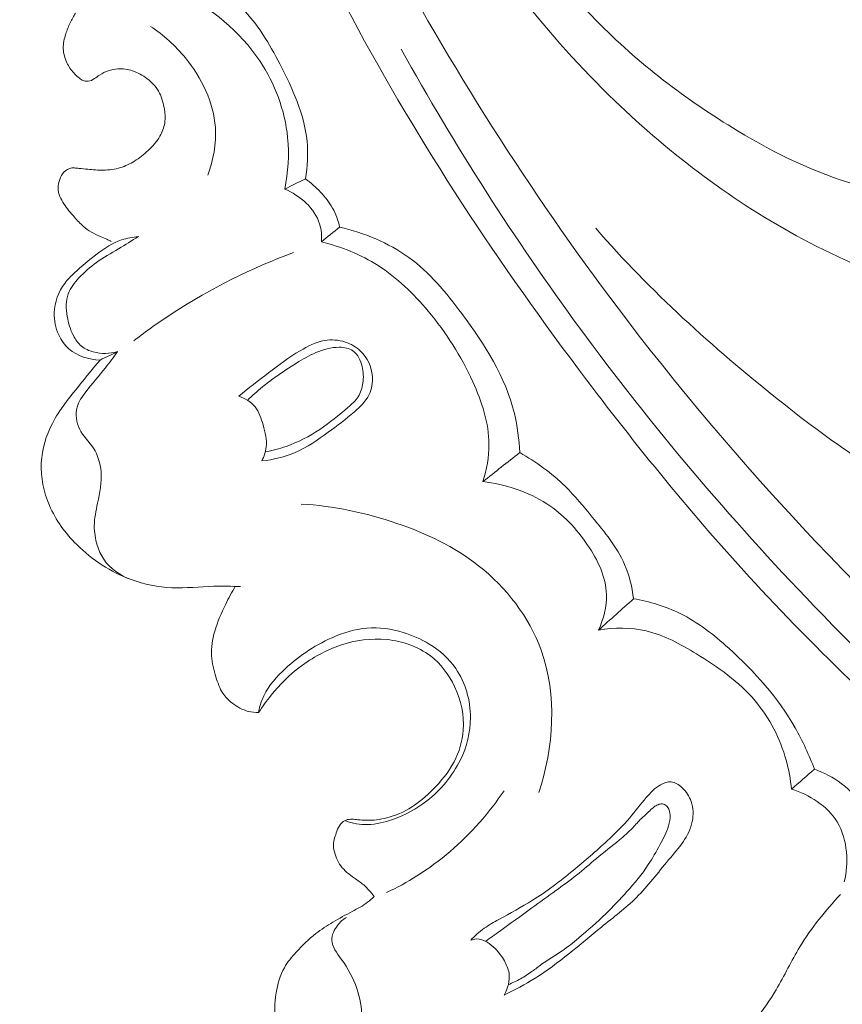
# Model space of a CAD drawing. Units: centimetres. Extents: x 206 to 373, y 673 to 909.
# Drawn here: x 261 to 265, y 756 to 761 of the extents above; entities that cross this region are included whole.
import ezdxf

# ---------------------------------------------------------------- set-up
doc = ezdxf.new("R2010")
doc.units = ezdxf.units.CM
doc.header["$MEASUREMENT"] = 0
doc.layers.add('layer 1', color=7, linetype='Continuous')

msp = doc.modelspace()

# ---------------------------------------------------------------- linework, layer by layer
at = {"layer": 'layer 1', "color": 250, "lineweight": 20}
for points, knots in [([(206.14891, 673.08453), (206.14891, 673.08453), (206.14891, 909.27022), (206.14891, 909.27022), (206.14891, 909.27022), (206.14891, 909.27022), (373.14892, 909.27022), (373.14892, 909.27022), (373.14892, 909.27022), (373.14892, 909.27022), (373.14892, 673.08453), (373.14892, 673.08453), (373.14892, 673.08453), (373.14892, 673.08453), (206.14891, 673.08453), (206.14891, 673.08453)], [0, 0, 0, 0, 0.2, 0.2, 0.2, 0.2, 0.4, 0.4, 0.4, 0.4, 0.6, 0.6, 0.6, 0.6, 1, 1, 1, 1]), ([(262.22833, 764.40541), (262.23498, 764.26415), (262.24609, 764.12302), (262.26178, 763.98232), (262.26178, 763.98232), (262.30161, 763.62523), (262.37062, 763.27093), (262.46743, 762.92444), (262.46743, 762.92444), (262.56458, 762.5767), (262.68975, 762.23687), (262.84001, 761.90827), (262.84001, 761.90827), (262.96889, 761.6263), (263.11629, 761.35249), (263.2901, 761.09522), (263.2901, 761.09522), (263.40699, 760.92206), (263.53591, 760.75633), (263.68176, 760.60711), (263.68176, 760.60711), (263.86896, 760.41553), (264.08411, 760.25124), (264.31527, 760.11241), (264.31527, 760.11241), (264.4837, 760.01119), (264.6607, 759.9234), (264.84879, 759.87081), (264.84879, 759.87081), (264.965, 759.83834), (265.08532, 759.81931), (265.20569, 759.81549), (265.20569, 759.81549), (265.26454, 759.81359), (265.32335, 759.81537), (265.38209, 759.81276), (265.38209, 759.81276), (265.42813, 759.81061), (265.47416, 759.80577), (265.51995, 759.80007)], [0, 0, 0, 0, 0.0909091, 0.0909091, 0.0909091, 0.0909091, 0.1818182, 0.1818182, 0.1818182, 0.1818182, 0.2727273, 0.2727273, 0.2727273, 0.2727273, 0.3636364, 0.3636364, 0.3636364, 0.3636364, 0.4545455, 0.4545455, 0.4545455, 0.4545455, 0.5454545, 0.5454545, 0.5454545, 0.5454545, 0.6363636, 0.6363636, 0.6363636, 0.6363636, 0.7272727, 0.7272727, 0.7272727, 0.7272727, 0.8181818, 0.8181818, 0.8181818, 0.8181818, 1, 1, 1, 1]), ([(261.56151, 763.50952), (261.57485, 763.40531), (261.59107, 763.30131), (261.61074, 763.19796), (261.61074, 763.19796), (261.65534, 762.96349), (261.7179, 762.73241), (261.79021, 762.50476), (261.79021, 762.50476), (261.88504, 762.20632), (261.99666, 761.9137), (262.1171, 761.62468), (262.1171, 761.62468), (262.25924, 761.28359), (262.41368, 760.9474), (262.58691, 760.62115), (262.58691, 760.62115), (262.88925, 760.05167), (263.24865, 759.51234), (263.63841, 758.99702), (263.63841, 758.99702), (263.88474, 758.67118), (264.14315, 758.35503), (264.42082, 758.05679), (264.42082, 758.05679), (264.73614, 757.71819), (265.07614, 757.4027), (265.42749, 757.10014), (265.42749, 757.10014), (265.90308, 756.69073), (266.39937, 756.30496), (266.9246, 755.96422), (266.9246, 755.96422), (267.24823, 755.75435), (267.5828, 755.56157), (267.92989, 755.38998), (267.92989, 755.38998), (268.47637, 755.11983), (269.05364, 754.90224), (269.65112, 754.79213), (269.65112, 754.79213), (270.13005, 754.70391), (270.62202, 754.68469), (271.10843, 754.72339), (271.10843, 754.72339), (271.50464, 754.7548), (271.89714, 754.82461), (272.2744, 754.9456), (272.2744, 754.9456), (272.47197, 755.00892), (272.66547, 755.08634), (272.8481, 755.18407), (272.8481, 755.18407), (272.9275, 755.2266), (273.00496, 755.27294), (273.07908, 755.32393), (273.07908, 755.32393), (273.11124, 755.34605), (273.14272, 755.36891), (273.1727, 755.39382), (273.1727, 755.39382), (273.19191, 755.40973), (273.21045, 755.42639), (273.22781, 755.44413), (273.22781, 755.44413), (273.23855, 755.45504), (273.24878, 755.46628), (273.26025, 755.47666), (273.26025, 755.47666), (273.26636, 755.48219), (273.27284, 755.48752), (273.28018, 755.49098), (273.28018, 755.49098), (273.2916, 755.4964), (273.30515, 755.49733), (273.31806, 755.49531), (273.31806, 755.49531), (273.3371, 755.49232), (273.3546, 755.48302), (273.36892, 755.47053), (273.36892, 755.47053), (273.39091, 755.45146), (273.40574, 755.42512), (273.41471, 755.39708), (273.41471, 755.39708), (273.4284, 755.35433), (273.42827, 755.30768), (273.41682, 755.26523)], [0, 0, 0, 0, 0.0434783, 0.0434783, 0.0434783, 0.0434783, 0.0869565, 0.0869565, 0.0869565, 0.0869565, 0.1304348, 0.1304348, 0.1304348, 0.1304348, 0.173913, 0.173913, 0.173913, 0.173913, 0.2173913, 0.2173913, 0.2173913, 0.2173913, 0.2608696, 0.2608696, 0.2608696, 0.2608696, 0.3043478, 0.3043478, 0.3043478, 0.3043478, 0.3478261, 0.3478261, 0.3478261, 0.3478261, 0.3913043, 0.3913043, 0.3913043, 0.3913043, 0.4347826, 0.4347826, 0.4347826, 0.4347826, 0.4782609, 0.4782609, 0.4782609, 0.4782609, 0.5217391, 0.5217391, 0.5217391, 0.5217391, 0.5652174, 0.5652174, 0.5652174, 0.5652174, 0.6086957, 0.6086957, 0.6086957, 0.6086957, 0.6521739, 0.6521739, 0.6521739, 0.6521739, 0.6956522, 0.6956522, 0.6956522, 0.6956522, 0.7391304, 0.7391304, 0.7391304, 0.7391304, 0.7826087, 0.7826087, 0.7826087, 0.7826087, 0.826087, 0.826087, 0.826087, 0.826087, 0.8695652, 0.8695652, 0.8695652, 0.8695652, 0.9130435, 0.9130435, 0.9130435, 0.9130435, 1, 1, 1, 1]), ([(262.33327, 763.06289), (262.39992, 762.74656), (262.4904, 762.43531), (262.59873, 762.12987), (262.59873, 762.12987), (262.70746, 761.82337), (262.83417, 761.52283), (262.9939, 761.23984), (262.9939, 761.23984), (263.20003, 760.87472), (263.46135, 760.53889), (263.76506, 760.24682), (263.76506, 760.24682), (264.01768, 760.00396), (264.2996, 759.79135), (264.60761, 759.62733), (264.60761, 759.62733), (264.77237, 759.53946), (264.94454, 759.46567), (265.1207, 759.40488)], [0, 0, 0, 0, 0.1666667, 0.1666667, 0.1666667, 0.1666667, 0.3333333, 0.3333333, 0.3333333, 0.3333333, 0.5, 0.5, 0.5, 0.5, 0.6666667, 0.6666667, 0.6666667, 0.6666667, 1, 1, 1, 1]), ([(262.74753, 760.92929), (263.0601, 760.34995), (263.41687, 759.79259), (263.81703, 759.26849), (263.81703, 759.26849), (264.38134, 758.52957), (265.0321, 757.85665), (265.73954, 757.25168), (265.73954, 757.25168), (266.22613, 756.83564), (266.73953, 756.45173), (267.28767, 756.12219), (267.28767, 756.12219), (267.87916, 755.76659), (268.51113, 755.47435), (269.17019, 755.26819), (269.17019, 755.26819), (269.70646, 755.10048), (270.26064, 754.98989), (270.82197, 754.95893), (270.82197, 754.95893), (271.26072, 754.93472), (271.70398, 754.95928), (272.13033, 755.05724), (272.13033, 755.05724), (272.37522, 755.11359), (272.61466, 755.1941), (272.84401, 755.2965), (272.84401, 755.2965), (272.9611, 755.34881), (273.07574, 755.40688), (273.18486, 755.47375), (273.18486, 755.47375), (273.23804, 755.50648), (273.28999, 755.54114), (273.34059, 755.57757)], [0, 0, 0, 0, 0.1, 0.1, 0.1, 0.1, 0.2, 0.2, 0.2, 0.2, 0.3, 0.3, 0.3, 0.3, 0.4, 0.4, 0.4, 0.4, 0.5, 0.5, 0.5, 0.5, 0.6, 0.6, 0.6, 0.6, 0.7, 0.7, 0.7, 0.7, 0.8, 0.8, 0.8, 0.8, 1, 1, 1, 1]), ([(262.37926, 759.89746), (262.38796, 759.95323), (262.39148, 760.01073), (262.38616, 760.06669), (262.38616, 760.06669), (262.37451, 760.18775), (262.32122, 760.30169), (262.26361, 760.41252), (262.26361, 760.41252), (262.21668, 760.50269), (262.16694, 760.59082), (262.09559, 760.65966), (262.09559, 760.65966), (262.04665, 760.70691), (261.98765, 760.74504), (261.92629, 760.77493)], [0, 0, 0, 0, 0.2, 0.2, 0.2, 0.2, 0.4, 0.4, 0.4, 0.4, 0.6, 0.6, 0.6, 0.6, 1, 1, 1, 1]), ([(262.28641, 759.85189), (262.30183, 759.92722), (262.30693, 760.00547), (262.29912, 760.08248), (262.29912, 760.08248), (262.28687, 760.20437), (262.24254, 760.3234), (262.17399, 760.42607), (262.17399, 760.42607), (262.08573, 760.5579), (261.95734, 760.6627), (261.81676, 760.73168)], [0, 0, 0, 0, 0.25, 0.25, 0.25, 0.25, 0.5, 0.5, 0.5, 0.5, 1, 1, 1, 1]), ([(261.34848, 760.64025), (261.33994, 760.62625), (261.33213, 760.61173), (261.32518, 760.59682), (261.32518, 760.59682), (261.31753, 760.58053), (261.31095, 760.5638), (261.30546, 760.54662), (261.30546, 760.54662), (261.29874, 760.52556), (261.2936, 760.50387), (261.29406, 760.48209), (261.29406, 760.48209), (261.29461, 760.45996), (261.30089, 760.43788), (261.3104, 760.41773), (261.3104, 760.41773), (261.31835, 760.40091), (261.32842, 760.38538), (261.34068, 760.37166), (261.34068, 760.37166), (261.34673, 760.36494), (261.35318, 760.35866), (261.36011, 760.3529), (261.36011, 760.3529), (261.36593, 760.348), (261.37209, 760.34348), (261.37897, 760.34019), (261.37897, 760.34019), (261.38715, 760.33626), (261.3964, 760.33394), (261.40527, 760.33478), (261.40527, 760.33478), (261.41536, 760.33561), (261.42496, 760.34066), (261.43375, 760.34631), (261.43375, 760.34631), (261.44179, 760.35158), (261.44909, 760.35737), (261.45692, 760.36255), (261.45692, 760.36255), (261.46886, 760.37048), (261.48194, 760.37683), (261.49573, 760.38158), (261.49573, 760.38158), (261.50973, 760.38642), (261.52431, 760.38966), (261.5392, 760.39057), (261.5392, 760.39057), (261.56108, 760.39188), (261.58327, 760.38819), (261.60427, 760.38125), (261.60427, 760.38125), (261.62793, 760.37337), (261.64994, 760.36145), (261.66977, 760.34625), (261.66977, 760.34625), (261.68989, 760.33077), (261.70776, 760.31208), (261.72046, 760.29052), (261.72046, 760.29052), (261.73347, 760.26827), (261.74096, 760.24306), (261.74563, 760.21745), (261.74563, 760.21745), (261.74992, 760.19408), (261.75189, 760.17038), (261.74837, 760.14735), (261.74837, 760.14735), (261.74516, 760.12689), (261.73753, 760.10692), (261.72713, 760.0888), (261.72713, 760.0888), (261.71334, 760.06458), (261.69457, 760.04366), (261.67416, 760.02465), (261.67416, 760.02465), (261.6551, 760.00697), (261.63476, 759.99087), (261.61269, 759.97716), (261.61269, 759.97716), (261.59309, 759.96484), (261.57213, 759.95443), (261.55009, 759.94759), (261.55009, 759.94759), (261.52539, 759.93991), (261.49921, 759.9367), (261.47324, 759.93639), (261.47324, 759.93639), (261.44996, 759.93622), (261.42678, 759.93838), (261.40368, 759.94048), (261.40368, 759.94048), (261.39081, 759.94164), (261.37794, 759.94281), (261.3652, 759.94426), (261.3652, 759.94426), (261.35809, 759.94506), (261.35104, 759.94593), (261.34387, 759.94637), (261.34387, 759.94637), (261.33875, 759.94684), (261.33357, 759.94695), (261.32866, 759.94601), (261.32866, 759.94601), (261.32158, 759.94461), (261.31503, 759.94083), (261.30878, 759.93679), (261.30878, 759.93679), (261.30452, 759.93404), (261.30041, 759.93115), (261.29696, 759.92781), (261.29696, 759.92781), (261.28781, 759.91909), (261.28244, 759.90695), (261.27813, 759.89464), (261.27813, 759.89464), (261.27378, 759.88183), (261.27064, 759.86887), (261.2709, 759.85579), (261.2709, 759.85579), (261.27108, 759.84306), (261.27437, 759.83019), (261.27918, 759.81824), (261.27918, 759.81824), (261.28383, 759.80671), (261.29, 759.79595), (261.29672, 759.78565), (261.29672, 759.78565), (261.31067, 759.76443), (261.3273, 759.74497), (261.34414, 759.72573), (261.34414, 759.72573), (261.35678, 759.71139), (261.36963, 759.69699), (261.38409, 759.6845), (261.38409, 759.6845), (261.40644, 759.66538), (261.43291, 759.65063), (261.46008, 759.63889), (261.46008, 759.63889), (261.46983, 759.63474), (261.47957, 759.63088), (261.48918, 759.62659), (261.48918, 759.62659), (261.49591, 759.62358), (261.5025, 759.62043), (261.5091, 759.61713)], [0, 0, 0, 0, 0.0263158, 0.0263158, 0.0263158, 0.0263158, 0.0526316, 0.0526316, 0.0526316, 0.0526316, 0.0789474, 0.0789474, 0.0789474, 0.0789474, 0.1052632, 0.1052632, 0.1052632, 0.1052632, 0.1315789, 0.1315789, 0.1315789, 0.1315789, 0.1578947, 0.1578947, 0.1578947, 0.1578947, 0.1842105, 0.1842105, 0.1842105, 0.1842105, 0.2105263, 0.2105263, 0.2105263, 0.2105263, 0.2368421, 0.2368421, 0.2368421, 0.2368421, 0.2631579, 0.2631579, 0.2631579, 0.2631579, 0.2894737, 0.2894737, 0.2894737, 0.2894737, 0.3157895, 0.3157895, 0.3157895, 0.3157895, 0.3421053, 0.3421053, 0.3421053, 0.3421053, 0.3684211, 0.3684211, 0.3684211, 0.3684211, 0.3947368, 0.3947368, 0.3947368, 0.3947368, 0.4210526, 0.4210526, 0.4210526, 0.4210526, 0.4473684, 0.4473684, 0.4473684, 0.4473684, 0.4736842, 0.4736842, 0.4736842, 0.4736842, 0.5, 0.5, 0.5, 0.5, 0.5263158, 0.5263158, 0.5263158, 0.5263158, 0.5526316, 0.5526316, 0.5526316, 0.5526316, 0.5789474, 0.5789474, 0.5789474, 0.5789474, 0.6052632, 0.6052632, 0.6052632, 0.6052632, 0.6315789, 0.6315789, 0.6315789, 0.6315789, 0.6578947, 0.6578947, 0.6578947, 0.6578947, 0.6842105, 0.6842105, 0.6842105, 0.6842105, 0.7105263, 0.7105263, 0.7105263, 0.7105263, 0.7368421, 0.7368421, 0.7368421, 0.7368421, 0.7631579, 0.7631579, 0.7631579, 0.7631579, 0.7894737, 0.7894737, 0.7894737, 0.7894737, 0.8157895, 0.8157895, 0.8157895, 0.8157895, 0.8421053, 0.8421053, 0.8421053, 0.8421053, 0.8684211, 0.8684211, 0.8684211, 0.8684211, 0.8947368, 0.8947368, 0.8947368, 0.8947368, 0.9210526, 0.9210526, 0.9210526, 0.9210526, 0.9473684, 0.9473684, 0.9473684, 0.9473684, 1, 1, 1, 1]), ([(261.94175, 759.91472), (261.96647, 759.982), (261.98029, 760.05528), (261.97556, 760.12719), (261.97556, 760.12719), (261.9679, 760.24031), (261.91403, 760.3499), (261.84117, 760.43906), (261.84117, 760.43906), (261.79608, 760.49441), (261.74366, 760.54185), (261.68499, 760.58064)], [0, 0, 0, 0, 0.25, 0.25, 0.25, 0.25, 0.5, 0.5, 0.5, 0.5, 1, 1, 1, 1]), ([(262.80775, 760.47886), (263.04785, 760.04661), (263.31475, 759.62822), (263.60751, 759.22903), (263.60751, 759.22903), (263.92842, 758.79138), (264.28059, 758.3768), (264.65674, 757.98515), (264.65674, 757.98515), (265.10978, 757.51352), (265.59749, 757.07523), (266.1149, 756.67523), (266.1149, 756.67523), (266.5814, 756.31466), (267.07192, 755.9851), (267.58719, 755.69833), (267.58719, 755.69833), (267.98083, 755.47924), (268.38888, 755.28503), (268.81187, 755.13117), (268.81187, 755.13117), (269.12092, 755.01881), (269.43795, 754.92785), (269.76094, 754.86512), (269.76094, 754.86512), (270.16951, 754.78591), (270.58758, 754.75173), (271.00252, 754.76717), (271.00252, 754.76717), (271.16159, 754.77304), (271.32031, 754.78625), (271.47815, 754.80622), (271.47815, 754.80622), (271.69805, 754.8342), (271.91633, 754.87542), (272.13082, 754.93119), (272.13082, 754.93119), (272.35215, 754.98883), (272.56949, 755.062), (272.78052, 755.14903)], [0, 0, 0, 0, 0.0909091, 0.0909091, 0.0909091, 0.0909091, 0.1818182, 0.1818182, 0.1818182, 0.1818182, 0.2727273, 0.2727273, 0.2727273, 0.2727273, 0.3636364, 0.3636364, 0.3636364, 0.3636364, 0.4545455, 0.4545455, 0.4545455, 0.4545455, 0.5454545, 0.5454545, 0.5454545, 0.5454545, 0.6363636, 0.6363636, 0.6363636, 0.6363636, 0.7272727, 0.7272727, 0.7272727, 0.7272727, 0.8181818, 0.8181818, 0.8181818, 0.8181818, 1, 1, 1, 1]), ([(262.53223, 759.68133), (262.52559, 759.71103), (262.51508, 759.74019), (262.50024, 759.76682), (262.50024, 759.76682), (262.4857, 759.79289), (262.46689, 759.8165), (262.4464, 759.83826), (262.4464, 759.83826), (262.42583, 759.86008), (262.40344, 759.88005), (262.37926, 759.89746)], [0, 0, 0, 0, 0.25, 0.25, 0.25, 0.25, 0.5, 0.5, 0.5, 0.5, 1, 1, 1, 1]), ([(262.45067, 759.61547), (262.45224, 759.64216), (262.45052, 759.66969), (262.44266, 759.69537), (262.44266, 759.69537), (262.42121, 759.766), (262.35405, 759.82265), (262.28641, 759.85189)], [0, 0, 0, 0, 0.3333333, 0.3333333, 0.3333333, 0.3333333, 1, 1, 1, 1]), ([(263.33867, 758.67122), (263.33597, 758.73006), (263.32901, 758.78926), (263.3152, 758.84645), (263.3152, 758.84645), (263.27594, 759.00954), (263.18205, 759.15596), (263.0795, 759.29363), (263.0795, 759.29363), (263.00923, 759.38787), (262.93489, 759.47809), (262.84167, 759.54562), (262.84167, 759.54562), (262.75065, 759.61141), (262.64181, 759.6557), (262.53223, 759.68133)], [0, 0, 0, 0, 0.2, 0.2, 0.2, 0.2, 0.4, 0.4, 0.4, 0.4, 0.6, 0.6, 0.6, 0.6, 1, 1, 1, 1]), ([(266.37029, 758.31803), (266.37382, 758.30616), (266.37527, 758.29349), (266.37422, 758.28105), (266.37422, 758.28105), (266.37324, 758.26883), (266.36993, 758.25657), (266.36418, 758.24624), (266.36418, 758.24624), (266.34897, 758.21898), (266.31646, 758.20435), (266.28437, 758.19435), (266.28437, 758.19435), (266.22576, 758.17629), (266.16846, 758.17395), (266.11124, 758.17748), (266.11124, 758.17748), (265.99104, 758.18492), (265.87155, 758.21808), (265.75295, 758.25164), (265.75295, 758.25164), (265.59985, 758.29483), (265.44835, 758.33873), (265.30372, 758.39895), (265.30372, 758.39895), (265.01251, 758.52023), (264.74896, 758.70828), (264.49817, 758.9077), (264.49817, 758.9077), (264.20281, 759.14268), (263.92525, 759.39365), (263.67955, 759.67592)], [0, 0, 0, 0, 0.1111111, 0.1111111, 0.1111111, 0.1111111, 0.2222222, 0.2222222, 0.2222222, 0.2222222, 0.3333333, 0.3333333, 0.3333333, 0.3333333, 0.4444444, 0.4444444, 0.4444444, 0.4444444, 0.5555556, 0.5555556, 0.5555556, 0.5555556, 0.6666667, 0.6666667, 0.6666667, 0.6666667, 0.7777778, 0.7777778, 0.7777778, 0.7777778, 1, 1, 1, 1]), ([(261.63089, 759.63893), (261.60529, 759.63681), (261.57968, 759.63199), (261.55551, 759.6237), (261.55551, 759.6237), (261.51559, 759.61), (261.47938, 759.5867), (261.44532, 759.56145), (261.44532, 759.56145), (261.40975, 759.53514), (261.37641, 759.50653), (261.34449, 759.47636), (261.34449, 759.47636), (261.32876, 759.4616), (261.31348, 759.44644), (261.30055, 759.42927), (261.30055, 759.42927), (261.27244, 759.39198), (261.25533, 759.34495), (261.25366, 759.2978), (261.25366, 759.2978), (261.2525, 759.26369), (261.25949, 759.22948), (261.27377, 759.19851), (261.27377, 759.19851), (261.28464, 759.17495), (261.29982, 759.1533), (261.31917, 759.13623), (261.31917, 759.13623), (261.35655, 759.10316), (261.40969, 759.08712), (261.45923, 759.08584)], [0, 0, 0, 0, 0.1111111, 0.1111111, 0.1111111, 0.1111111, 0.2222222, 0.2222222, 0.2222222, 0.2222222, 0.3333333, 0.3333333, 0.3333333, 0.3333333, 0.4444444, 0.4444444, 0.4444444, 0.4444444, 0.5555556, 0.5555556, 0.5555556, 0.5555556, 0.6666667, 0.6666667, 0.6666667, 0.6666667, 0.7777778, 0.7777778, 0.7777778, 0.7777778, 1, 1, 1, 1]), ([(261.63089, 759.63893), (261.60109, 759.62075), (261.57167, 759.60209), (261.54165, 759.58426), (261.54165, 759.58426), (261.50819, 759.56428), (261.4739, 759.54532), (261.4424, 759.52274), (261.4424, 759.52274), (261.41426, 759.50251), (261.3883, 759.47949), (261.36418, 759.45357), (261.36418, 759.45357), (261.34437, 759.43239), (261.32577, 759.40929), (261.31618, 759.383), (261.31618, 759.383), (261.30479, 759.35146), (261.3062, 759.31542), (261.31192, 759.28115), (261.31192, 759.28115), (261.31688, 759.25094), (261.32524, 759.22224), (261.33925, 759.19543), (261.33925, 759.19543), (261.34851, 759.17768), (261.36035, 759.16082), (261.3756, 759.14816), (261.3756, 759.14816), (261.3907, 759.13563), (261.40922, 759.12716), (261.42858, 759.12199), (261.42858, 759.12199), (261.46422, 759.11227), (261.50261, 759.1133), (261.53745, 759.12351)], [0, 0, 0, 0, 0.1, 0.1, 0.1, 0.1, 0.2, 0.2, 0.2, 0.2, 0.3, 0.3, 0.3, 0.3, 0.4, 0.4, 0.4, 0.4, 0.5, 0.5, 0.5, 0.5, 0.6, 0.6, 0.6, 0.6, 0.7, 0.7, 0.7, 0.7, 0.8, 0.8, 0.8, 0.8, 1, 1, 1, 1]), ([(263.17393, 758.54099), (263.19073, 758.59452), (263.20116, 758.65115), (263.20106, 758.70735), (263.20106, 758.70735), (263.20083, 758.80383), (263.16937, 758.89911), (263.12877, 758.98852), (263.12877, 758.98852), (263.07648, 759.1037), (263.00908, 759.20912), (262.92852, 759.30528), (262.92852, 759.30528), (262.86342, 759.38291), (262.78975, 759.45455), (262.70451, 759.50886), (262.70451, 759.50886), (262.62686, 759.55829), (262.53963, 759.59333), (262.45067, 759.61547)], [0, 0, 0, 0, 0.1666667, 0.1666667, 0.1666667, 0.1666667, 0.3333333, 0.3333333, 0.3333333, 0.3333333, 0.5, 0.5, 0.5, 0.5, 0.6666667, 0.6666667, 0.6666667, 0.6666667, 1, 1, 1, 1]), ([(261.61032, 759.17253), (261.66756, 759.21656), (261.72647, 759.25842), (261.78712, 759.29773), (261.78712, 759.29773), (261.95575, 759.40726), (262.13758, 759.49801), (262.32606, 759.56784)], [0, 0, 0, 0, 0.3333333, 0.3333333, 0.3333333, 0.3333333, 1, 1, 1, 1]), ([(262.08075, 758.92371), (262.12401, 758.95966), (262.16868, 758.99404), (262.21338, 759.028), (262.21338, 759.028), (262.25923, 759.06294), (262.30518, 759.09738), (262.35516, 759.12748), (262.35516, 759.12748), (262.38944, 759.14807), (262.42558, 759.16669), (262.46464, 759.1732), (262.46464, 759.1732), (262.49519, 759.17825), (262.52751, 759.17603), (262.55734, 759.16632), (262.55734, 759.16632), (262.58265, 759.15802), (262.60615, 759.14448), (262.62543, 759.12599), (262.62543, 759.12599), (262.65605, 759.09664), (262.67585, 759.05496), (262.67906, 759.01228), (262.67906, 759.01228), (262.68123, 758.98435), (262.67627, 758.95587), (262.66433, 758.93131), (262.66433, 758.93131), (262.64962, 758.90103), (262.62422, 758.87668), (262.59824, 758.85408), (262.59824, 758.85408), (262.56009, 758.82093), (262.5207, 758.7916), (262.4806, 758.76225), (262.4806, 758.76225), (262.43407, 758.7282), (262.3864, 758.6941), (262.3334, 758.67122), (262.3334, 758.67122), (262.28622, 758.65087), (262.23473, 758.63946), (262.18351, 758.63428)], [0, 0, 0, 0, 0.0833333, 0.0833333, 0.0833333, 0.0833333, 0.1666667, 0.1666667, 0.1666667, 0.1666667, 0.25, 0.25, 0.25, 0.25, 0.3333333, 0.3333333, 0.3333333, 0.3333333, 0.4166667, 0.4166667, 0.4166667, 0.4166667, 0.5, 0.5, 0.5, 0.5, 0.5833333, 0.5833333, 0.5833333, 0.5833333, 0.6666667, 0.6666667, 0.6666667, 0.6666667, 0.75, 0.75, 0.75, 0.75, 0.8333333, 0.8333333, 0.8333333, 0.8333333, 1, 1, 1, 1]), ([(262.19899, 758.67387), (262.2307, 758.6799), (262.26196, 758.6881), (262.29246, 758.69888), (262.29246, 758.69888), (262.34579, 758.71767), (262.39665, 758.74414), (262.44339, 758.77529), (262.44339, 758.77529), (262.48766, 758.80477), (262.52847, 758.83848), (262.5695, 758.87361), (262.5695, 758.87361), (262.58665, 758.88829), (262.60379, 758.90312), (262.61558, 758.92172), (262.61558, 758.92172), (262.62698, 758.93975), (262.63326, 758.96121), (262.63635, 758.98287), (262.63635, 758.98287), (262.63984, 759.00781), (262.63908, 759.03312), (262.6332, 759.05712), (262.6332, 759.05712), (262.62996, 759.07035), (262.62532, 759.08323), (262.61859, 759.0953), (262.61859, 759.0953), (262.6117, 759.10779), (262.60266, 759.1194), (262.59131, 759.12743), (262.59131, 759.12743), (262.57433, 759.13923), (262.55208, 759.14285), (262.53055, 759.14297), (262.53055, 759.14297), (262.49359, 759.14321), (262.45881, 759.13308), (262.42585, 759.11899), (262.42585, 759.11899), (262.39567, 759.10603), (262.36721, 759.08961), (262.3392, 759.07251), (262.3392, 759.07251), (262.30645, 759.05242), (262.2746, 759.03124), (262.24345, 759.00889), (262.24345, 759.00889), (262.22421, 758.99503), (262.2052, 758.98068), (262.1868, 758.96566), (262.1868, 758.96566), (262.16335, 758.94657), (262.1408, 758.9264), (262.11928, 758.90528)], [0, 0, 0, 0, 0.0666667, 0.0666667, 0.0666667, 0.0666667, 0.1333333, 0.1333333, 0.1333333, 0.1333333, 0.2, 0.2, 0.2, 0.2, 0.2666667, 0.2666667, 0.2666667, 0.2666667, 0.3333333, 0.3333333, 0.3333333, 0.3333333, 0.4, 0.4, 0.4, 0.4, 0.4666667, 0.4666667, 0.4666667, 0.4666667, 0.5333333, 0.5333333, 0.5333333, 0.5333333, 0.6, 0.6, 0.6, 0.6, 0.6666667, 0.6666667, 0.6666667, 0.6666667, 0.7333333, 0.7333333, 0.7333333, 0.7333333, 0.8, 0.8, 0.8, 0.8, 0.8666667, 0.8666667, 0.8666667, 0.8666667, 1, 1, 1, 1]), ([(261.45923, 759.08584), (261.42693, 759.04871), (261.39647, 759.01004), (261.36558, 758.97164), (261.36558, 758.97164), (261.3219, 758.91755), (261.27721, 758.86384), (261.24522, 758.80209), (261.24522, 758.80209), (261.21693, 758.74766), (261.19862, 758.68699), (261.19557, 758.6254), (261.19557, 758.6254), (261.19227, 758.56026), (261.20614, 758.49423), (261.23205, 758.43414), (261.23205, 758.43414), (261.26056, 758.36831), (261.30361, 758.30967), (261.35456, 758.25884), (261.35456, 758.25884), (261.4235, 758.19002), (261.50691, 758.13548), (261.59816, 758.10233), (261.59816, 758.10233), (261.65685, 758.0811), (261.71874, 758.06858), (261.78067, 758.06591), (261.78067, 758.06591), (261.84309, 758.06319), (261.90561, 758.07038), (261.96818, 758.07212), (261.96818, 758.07212), (262.00791, 758.07329), (262.04781, 758.07227), (262.08764, 758.07131)], [0, 0, 0, 0, 0.1, 0.1, 0.1, 0.1, 0.2, 0.2, 0.2, 0.2, 0.3, 0.3, 0.3, 0.3, 0.4, 0.4, 0.4, 0.4, 0.5, 0.5, 0.5, 0.5, 0.6, 0.6, 0.6, 0.6, 0.7, 0.7, 0.7, 0.7, 0.8, 0.8, 0.8, 0.8, 1, 1, 1, 1]), ([(261.53745, 759.12351), (261.51955, 759.09923), (261.50144, 759.07488), (261.48273, 759.05134), (261.48273, 759.05134), (261.45379, 759.01508), (261.42327, 758.98065), (261.3946, 758.9432), (261.3946, 758.9432), (261.37833, 758.92191), (261.36267, 758.89965), (261.3558, 758.87412), (261.3558, 758.87412), (261.34743, 758.84294), (261.35239, 758.80678), (261.36688, 758.77724), (261.36688, 758.77724), (261.38276, 758.74507), (261.41017, 758.72081), (261.42935, 758.69078), (261.42935, 758.69078), (261.44922, 758.65972), (261.46025, 758.62251), (261.46319, 758.58562), (261.46319, 758.58562), (261.46698, 758.53823), (261.45744, 758.49134), (261.44767, 758.44466), (261.44767, 758.44466), (261.44049, 758.41076), (261.43324, 758.37694), (261.43301, 758.34267), (261.43301, 758.34267), (261.43274, 758.31384), (261.43758, 758.28469), (261.44612, 758.25678), (261.44612, 758.25678), (261.45298, 758.23445), (261.46228, 758.21273), (261.4753, 758.19331), (261.4753, 758.19331), (261.50384, 758.15098), (261.55021, 758.11947), (261.59816, 758.10233)], [0, 0, 0, 0, 0.0833333, 0.0833333, 0.0833333, 0.0833333, 0.1666667, 0.1666667, 0.1666667, 0.1666667, 0.25, 0.25, 0.25, 0.25, 0.3333333, 0.3333333, 0.3333333, 0.3333333, 0.4166667, 0.4166667, 0.4166667, 0.4166667, 0.5, 0.5, 0.5, 0.5, 0.5833333, 0.5833333, 0.5833333, 0.5833333, 0.6666667, 0.6666667, 0.6666667, 0.6666667, 0.75, 0.75, 0.75, 0.75, 0.8333333, 0.8333333, 0.8333333, 0.8333333, 1, 1, 1, 1]), ([(262.18351, 758.63428), (262.19323, 758.65343), (262.20066, 758.67438), (262.20306, 758.69559), (262.20306, 758.69559), (262.20682, 758.72854), (262.19839, 758.76177), (262.18904, 758.79488), (262.18904, 758.79488), (262.1808, 758.82401), (262.17186, 758.85311), (262.15345, 758.87567), (262.15345, 758.87567), (262.13534, 758.89797), (262.1081, 758.9141), (262.08075, 758.92371)], [0, 0, 0, 0, 0.2, 0.2, 0.2, 0.2, 0.4, 0.4, 0.4, 0.4, 0.6, 0.6, 0.6, 0.6, 1, 1, 1, 1]), ([(263.84912, 758.01633), (263.84233, 758.06889), (263.83, 758.12175), (263.80896, 758.17024), (263.80896, 758.17024), (263.77519, 758.24843), (263.71888, 758.31522), (263.66413, 758.38181), (263.66413, 758.38181), (263.62472, 758.42957), (263.58623, 758.47731), (263.54244, 758.52013), (263.54244, 758.52013), (263.48225, 758.57923), (263.41214, 758.62938), (263.33867, 758.67122)], [0, 0, 0, 0, 0.2, 0.2, 0.2, 0.2, 0.4, 0.4, 0.4, 0.4, 0.6, 0.6, 0.6, 0.6, 1, 1, 1, 1]), ([(263.69199, 757.8762), (263.71458, 757.92568), (263.7293, 757.98124), (263.72767, 758.03546), (263.72767, 758.03546), (263.72531, 758.11399), (263.68869, 758.18964), (263.64326, 758.25694), (263.64326, 758.25694), (263.59342, 758.33069), (263.533, 758.39446), (263.46041, 758.44172), (263.46041, 758.44172), (263.37562, 758.49698), (263.27419, 758.52979), (263.17393, 758.54099)], [0, 0, 0, 0, 0.2, 0.2, 0.2, 0.2, 0.4, 0.4, 0.4, 0.4, 0.6, 0.6, 0.6, 0.6, 1, 1, 1, 1]), ([(262.35947, 758.44089), (262.50507, 758.43211), (262.6495, 758.40168), (262.7885, 758.35429), (262.7885, 758.35429), (262.91951, 758.30956), (263.04564, 758.24981), (263.15473, 758.16406), (263.15473, 758.16406), (263.27889, 758.06648), (263.38099, 757.93531), (263.43463, 757.78684), (263.43463, 757.78684), (263.50795, 757.58437), (263.49126, 757.3497), (263.42382, 757.14796)], [0, 0, 0, 0, 0.2, 0.2, 0.2, 0.2, 0.4, 0.4, 0.4, 0.4, 0.6, 0.6, 0.6, 0.6, 1, 1, 1, 1]), ([(262.06482, 758.07179), (262.04926, 758.04607), (262.03508, 758.01949), (262.0217, 757.99246), (262.0217, 757.99246), (262.00245, 757.95319), (261.98495, 757.913), (261.97272, 757.87059), (261.97272, 757.87059), (261.96244, 757.83478), (261.95578, 757.79744), (261.958, 757.76081), (261.958, 757.76081), (261.96, 757.72884), (261.96863, 757.69746), (261.97811, 757.66612), (261.97811, 757.66612), (261.98596, 757.64072), (261.9943, 757.61542), (262.00863, 757.59373), (262.00863, 757.59373), (262.01991, 757.57656), (262.03498, 757.56177), (262.05159, 757.54882), (262.05159, 757.54882), (262.07305, 757.53213), (262.09711, 757.51875), (262.12312, 757.51198), (262.12312, 757.51198), (262.1381, 757.50808), (262.15361, 757.50641), (262.16911, 757.5065)], [0, 0, 0, 0, 0.1111111, 0.1111111, 0.1111111, 0.1111111, 0.2222222, 0.2222222, 0.2222222, 0.2222222, 0.3333333, 0.3333333, 0.3333333, 0.3333333, 0.4444444, 0.4444444, 0.4444444, 0.4444444, 0.5555556, 0.5555556, 0.5555556, 0.5555556, 0.6666667, 0.6666667, 0.6666667, 0.6666667, 0.7777778, 0.7777778, 0.7777778, 0.7777778, 1, 1, 1, 1]), ([(264.65912, 757.25245), (264.63529, 757.31646), (264.60679, 757.37904), (264.57292, 757.43839), (264.57292, 757.43839), (264.496, 757.57287), (264.39142, 757.69062), (264.27501, 757.79508), (264.27501, 757.79508), (264.20804, 757.85521), (264.13718, 757.91091), (264.05731, 757.95032), (264.05731, 757.95032), (263.99201, 757.98257), (263.92078, 758.00385), (263.84912, 758.01633)], [0, 0, 0, 0, 0.2, 0.2, 0.2, 0.2, 0.4, 0.4, 0.4, 0.4, 0.6, 0.6, 0.6, 0.6, 1, 1, 1, 1]), ([(262.16911, 757.5065), (262.17236, 757.52612), (262.17731, 757.54582), (262.18458, 757.56436), (262.18458, 757.56436), (262.20347, 757.6126), (262.23799, 757.65366), (262.27561, 757.69054), (262.27561, 757.69054), (262.34071, 757.75421), (262.41532, 757.80529), (262.49799, 757.84175), (262.49799, 757.84175), (262.54778, 757.86377), (262.6005, 757.88056), (262.65445, 757.88487), (262.65445, 757.88487), (262.70868, 757.88933), (262.76413, 757.88133), (262.81655, 757.86553), (262.81655, 757.86553), (262.85756, 757.8531), (262.89673, 757.83597), (262.93325, 757.81355), (262.93325, 757.81355), (262.97969, 757.78509), (263.02178, 757.74814), (263.05277, 757.7033), (263.05277, 757.7033), (263.09645, 757.64016), (263.11814, 757.56148), (263.11804, 757.48396), (263.11804, 757.48396), (263.11792, 757.41876), (263.10234, 757.35438), (263.07336, 757.2949), (263.07336, 757.2949), (263.03837, 757.22317), (262.98394, 757.15845), (262.92324, 757.11107), (262.92324, 757.11107), (262.87627, 757.07431), (262.82541, 757.04784), (262.7695, 757.02801), (262.7695, 757.02801), (262.73385, 757.01543), (262.69602, 757.0055), (262.65763, 757.00462), (262.65763, 757.00462), (262.6239, 757.00381), (262.58976, 757.01013), (262.55782, 757.02108)], [0, 0, 0, 0, 0.0714286, 0.0714286, 0.0714286, 0.0714286, 0.1428571, 0.1428571, 0.1428571, 0.1428571, 0.2142857, 0.2142857, 0.2142857, 0.2142857, 0.2857143, 0.2857143, 0.2857143, 0.2857143, 0.3571429, 0.3571429, 0.3571429, 0.3571429, 0.4285714, 0.4285714, 0.4285714, 0.4285714, 0.5, 0.5, 0.5, 0.5, 0.5714286, 0.5714286, 0.5714286, 0.5714286, 0.6428571, 0.6428571, 0.6428571, 0.6428571, 0.7142857, 0.7142857, 0.7142857, 0.7142857, 0.7857143, 0.7857143, 0.7857143, 0.7857143, 0.8571429, 0.8571429, 0.8571429, 0.8571429, 1, 1, 1, 1]), ([(264.556, 757.16336), (264.55216, 757.20728), (264.54437, 757.25087), (264.53252, 757.29356), (264.53252, 757.29356), (264.50566, 757.39034), (264.4579, 757.48302), (264.39336, 757.55933), (264.39336, 757.55933), (264.32102, 757.6449), (264.2277, 757.70995), (264.13061, 757.76937), (264.13061, 757.76937), (264.05903, 757.81314), (263.98554, 757.85393), (263.90546, 757.87231), (263.90546, 757.87231), (263.83626, 757.88823), (263.76218, 757.88736), (263.69199, 757.8762)], [0, 0, 0, 0, 0.1666667, 0.1666667, 0.1666667, 0.1666667, 0.3333333, 0.3333333, 0.3333333, 0.3333333, 0.5, 0.5, 0.5, 0.5, 0.6666667, 0.6666667, 0.6666667, 0.6666667, 1, 1, 1, 1]), ([(262.16911, 757.5065), (262.18603, 757.53342), (262.20471, 757.55929), (262.22477, 757.58416), (262.22477, 757.58416), (262.26318, 757.63142), (262.30687, 757.67467), (262.3556, 757.71158), (262.3556, 757.71158), (262.41015, 757.75295), (262.47086, 757.78653), (262.53588, 757.80835), (262.53588, 757.80835), (262.60249, 757.83074), (262.67373, 757.84083), (262.74444, 757.83354), (262.74444, 757.83354), (262.81414, 757.82649), (262.88337, 757.80257), (262.93865, 757.76064), (262.93865, 757.76064), (262.98527, 757.72511), (263.02196, 757.67672), (263.04742, 757.62313), (263.04742, 757.62313), (263.07627, 757.56212), (263.09064, 757.49442), (263.08577, 757.428), (263.08577, 757.428), (263.08216, 757.37856), (263.06789, 757.32975), (263.04503, 757.28606), (263.04503, 757.28606), (263.02055, 757.23925), (262.98624, 757.19827), (262.94872, 757.16076), (262.94872, 757.16076), (262.91978, 757.13179), (262.88891, 757.10499), (262.85454, 757.08327), (262.85454, 757.08327), (262.82037, 757.06162), (262.78272, 757.04505), (262.74334, 757.03492), (262.74334, 757.03492), (262.71334, 757.0272), (262.68238, 757.0232), (262.65155, 757.02394), (262.65155, 757.02394), (262.63914, 757.02427), (262.62671, 757.02532), (262.61426, 757.02664), (262.61426, 757.02664), (262.60551, 757.02757), (262.59675, 757.02865), (262.58789, 757.02887), (262.58789, 757.02887), (262.58328, 757.029), (262.57869, 757.02886), (262.57411, 757.02829), (262.57411, 757.02829), (262.56511, 757.02702), (262.5562, 757.02391), (262.54865, 757.01874), (262.54865, 757.01874), (262.53906, 757.01205), (262.53173, 757.00222), (262.52657, 756.99165), (262.52657, 756.99165), (262.52147, 756.98128), (262.51831, 756.97023), (262.51464, 756.95937), (262.51464, 756.95937), (262.51134, 756.9498), (262.50768, 756.94028), (262.50587, 756.93057), (262.50587, 756.93057), (262.50105, 756.90535), (262.5082, 756.8783), (262.51854, 756.85401), (262.51854, 756.85401), (262.52373, 756.84158), (262.52973, 756.8299), (262.53759, 756.81937), (262.53759, 756.81937), (262.54537, 756.8089), (262.55501, 756.79959), (262.56505, 756.79086), (262.56505, 756.79086), (262.57568, 756.78159), (262.58677, 756.77312), (262.59813, 756.76495), (262.59813, 756.76495), (262.6122, 756.75486), (262.62673, 756.74528), (262.63993, 756.73422), (262.63993, 756.73422), (262.65784, 756.71913), (262.67327, 756.70103), (262.68685, 756.68192)], [0, 0, 0, 0, 0.0384615, 0.0384615, 0.0384615, 0.0384615, 0.0769231, 0.0769231, 0.0769231, 0.0769231, 0.1153846, 0.1153846, 0.1153846, 0.1153846, 0.1538462, 0.1538462, 0.1538462, 0.1538462, 0.1923077, 0.1923077, 0.1923077, 0.1923077, 0.2307692, 0.2307692, 0.2307692, 0.2307692, 0.2692308, 0.2692308, 0.2692308, 0.2692308, 0.3076923, 0.3076923, 0.3076923, 0.3076923, 0.3461538, 0.3461538, 0.3461538, 0.3461538, 0.3846154, 0.3846154, 0.3846154, 0.3846154, 0.4230769, 0.4230769, 0.4230769, 0.4230769, 0.4615385, 0.4615385, 0.4615385, 0.4615385, 0.5, 0.5, 0.5, 0.5, 0.5384615, 0.5384615, 0.5384615, 0.5384615, 0.5769231, 0.5769231, 0.5769231, 0.5769231, 0.6153846, 0.6153846, 0.6153846, 0.6153846, 0.6538462, 0.6538462, 0.6538462, 0.6538462, 0.6923077, 0.6923077, 0.6923077, 0.6923077, 0.7307692, 0.7307692, 0.7307692, 0.7307692, 0.7692308, 0.7692308, 0.7692308, 0.7692308, 0.8076923, 0.8076923, 0.8076923, 0.8076923, 0.8461538, 0.8461538, 0.8461538, 0.8461538, 0.8846154, 0.8846154, 0.8846154, 0.8846154, 0.9230769, 0.9230769, 0.9230769, 0.9230769, 1, 1, 1, 1]), ([(264.95294, 756.92233), (264.93808, 756.97479), (264.91511, 757.02517), (264.88533, 757.07134), (264.88533, 757.07134), (264.85661, 757.116), (264.82149, 757.15675), (264.77955, 757.18882), (264.77955, 757.18882), (264.74328, 757.21642), (264.70201, 757.23762), (264.65912, 757.25245)], [0, 0, 0, 0, 0.25, 0.25, 0.25, 0.25, 0.5, 0.5, 0.5, 0.5, 1, 1, 1, 1]), ([(263.26848, 756.24091), (263.3161, 756.26397), (263.36307, 756.28869), (263.40777, 756.31671), (263.40777, 756.31671), (263.51366, 756.38286), (263.60675, 756.46702), (263.70483, 756.54583), (263.70483, 756.54583), (263.75858, 756.58899), (263.81375, 756.63046), (263.86183, 756.67824), (263.86183, 756.67824), (263.91378, 756.72967), (263.95731, 756.78835), (264.00596, 756.84657), (264.00596, 756.84657), (264.05025, 756.89969), (264.09879, 756.9526), (264.11189, 757.01869), (264.11189, 757.01869), (264.11766, 757.04792), (264.11652, 757.07965), (264.10698, 757.10794), (264.10698, 757.10794), (264.09915, 757.13143), (264.08534, 757.15251), (264.06653, 757.17017), (264.06653, 757.17017), (264.05223, 757.18358), (264.03506, 757.19502), (264.0168, 757.19649), (264.0168, 757.19649), (264.00102, 757.19773), (263.98454, 757.19151), (263.96992, 757.18317), (263.96992, 757.18317), (263.944, 757.1685), (263.92418, 757.14746), (263.90539, 757.12548), (263.90539, 757.12548), (263.88017, 757.09598), (263.85701, 757.06459), (263.83171, 757.03515), (263.83171, 757.03515), (263.80051, 756.99864), (263.76607, 756.96495), (263.73088, 756.93208), (263.73088, 756.93208), (263.68131, 756.88592), (263.63029, 756.84175), (263.57795, 756.7988), (263.57795, 756.7988), (263.51988, 756.75118), (263.46025, 756.70526), (263.39663, 756.66581), (263.39663, 756.66581), (263.34753, 756.63518), (263.29605, 756.60847), (263.24535, 756.58025), (263.24535, 756.58025), (263.22299, 756.56787), (263.2008, 756.55507), (263.18006, 756.54015), (263.18006, 756.54015), (263.15808, 756.52432), (263.13784, 756.50609), (263.11923, 756.48653)], [0, 0, 0, 0, 0.0555556, 0.0555556, 0.0555556, 0.0555556, 0.1111111, 0.1111111, 0.1111111, 0.1111111, 0.1666667, 0.1666667, 0.1666667, 0.1666667, 0.2222222, 0.2222222, 0.2222222, 0.2222222, 0.2777778, 0.2777778, 0.2777778, 0.2777778, 0.3333333, 0.3333333, 0.3333333, 0.3333333, 0.3888889, 0.3888889, 0.3888889, 0.3888889, 0.4444444, 0.4444444, 0.4444444, 0.4444444, 0.5, 0.5, 0.5, 0.5, 0.5555556, 0.5555556, 0.5555556, 0.5555556, 0.6111111, 0.6111111, 0.6111111, 0.6111111, 0.6666667, 0.6666667, 0.6666667, 0.6666667, 0.7222222, 0.7222222, 0.7222222, 0.7222222, 0.7777778, 0.7777778, 0.7777778, 0.7777778, 0.8333333, 0.8333333, 0.8333333, 0.8333333, 0.8888889, 0.8888889, 0.8888889, 0.8888889, 1, 1, 1, 1]), ([(262.74273, 756.70083), (262.78934, 756.72264), (262.83462, 756.74728), (262.87827, 756.77475), (262.87827, 756.77475), (262.9825, 756.84026), (263.07698, 756.92194), (263.15864, 757.0142), (263.15864, 757.0142), (263.1985, 757.05919), (263.23534, 757.10666), (263.26881, 757.15651)], [0, 0, 0, 0, 0.25, 0.25, 0.25, 0.25, 0.5, 0.5, 0.5, 0.5, 1, 1, 1, 1]), ([(264.79256, 756.74892), (264.80329, 756.79175), (264.80663, 756.83658), (264.80255, 756.88113), (264.80255, 756.88113), (264.79825, 756.92871), (264.7854, 756.9761), (264.76077, 757.01663), (264.76077, 757.01663), (264.71717, 757.08862), (264.63635, 757.13918), (264.556, 757.16336)], [0, 0, 0, 0, 0.25, 0.25, 0.25, 0.25, 0.5, 0.5, 0.5, 0.5, 1, 1, 1, 1]), ([(263.1855, 756.48179), (263.20653, 756.49659), (263.22749, 756.51145), (263.24838, 756.52638), (263.24838, 756.52638), (263.29672, 756.56108), (263.34469, 756.59625), (263.39274, 756.63122), (263.39274, 756.63122), (263.42853, 756.65719), (263.46433, 756.68316), (263.50021, 756.70891), (263.50021, 756.70891), (263.53165, 756.73142), (263.56323, 756.75379), (263.59337, 756.778), (263.59337, 756.778), (263.62373, 756.8023), (263.65273, 756.82837), (263.68278, 756.85322), (263.68278, 756.85322), (263.71664, 756.88122), (263.75207, 756.90752), (263.78578, 756.9358), (263.78578, 756.9358), (263.80655, 756.95313), (263.82665, 756.97121), (263.8452, 756.9907), (263.8452, 756.9907), (263.85822, 757.00441), (263.87049, 757.01879), (263.88403, 757.03203), (263.88403, 757.03203), (263.89276, 757.04044), (263.90194, 757.04844), (263.91075, 757.05679), (263.91075, 757.05679), (263.91793, 757.06364), (263.92489, 757.07069), (263.9323, 757.0772), (263.9323, 757.0772), (263.93768, 757.08177), (263.94321, 757.08607), (263.94921, 757.08953), (263.94921, 757.08953), (263.95513, 757.09293), (263.96144, 757.0957), (263.9684, 757.09681), (263.9684, 757.09681), (263.97472, 757.09781), (263.98154, 757.09743), (263.9874, 757.0948), (263.9874, 757.0948), (263.99361, 757.09212), (263.99867, 757.08684), (264.00242, 757.081), (264.00242, 757.081), (264.0089, 757.07104), (264.01165, 757.05935), (264.01227, 757.04769), (264.01227, 757.04769), (264.0131, 757.03152), (264.00996, 757.01545), (264.00546, 756.99995), (264.00546, 756.99995), (263.99648, 756.96958), (263.98181, 756.94142), (263.96677, 756.9136), (263.96677, 756.9136), (263.95056, 756.88346), (263.93363, 756.85371), (263.91479, 756.82528), (263.91479, 756.82528), (263.88651, 756.78247), (263.85356, 756.74269), (263.81933, 756.70434), (263.81933, 756.70434), (263.78894, 756.6702), (263.75737, 756.63729), (263.7246, 756.60559), (263.7246, 756.60559), (263.68519, 756.56749), (263.64393, 756.53121), (263.60171, 756.49595), (263.60171, 756.49595), (263.578, 756.47614), (263.55407, 756.45668), (263.52871, 756.43906), (263.52871, 756.43906), (263.49869, 756.41825), (263.46684, 756.40005), (263.43712, 756.37883), (263.43712, 756.37883), (263.42295, 756.3686), (263.40916, 756.35776), (263.39499, 756.34753), (263.39499, 756.34753), (263.37821, 756.33549), (263.36076, 756.32433), (263.34268, 756.31428), (263.34268, 756.31428), (263.32489, 756.30438), (263.30654, 756.29551), (263.28773, 756.28762)], [0, 0, 0, 0, 0.037037, 0.037037, 0.037037, 0.037037, 0.0740741, 0.0740741, 0.0740741, 0.0740741, 0.1111111, 0.1111111, 0.1111111, 0.1111111, 0.1481481, 0.1481481, 0.1481481, 0.1481481, 0.1851852, 0.1851852, 0.1851852, 0.1851852, 0.2222222, 0.2222222, 0.2222222, 0.2222222, 0.2592593, 0.2592593, 0.2592593, 0.2592593, 0.2962963, 0.2962963, 0.2962963, 0.2962963, 0.3333333, 0.3333333, 0.3333333, 0.3333333, 0.3703704, 0.3703704, 0.3703704, 0.3703704, 0.4074074, 0.4074074, 0.4074074, 0.4074074, 0.4444444, 0.4444444, 0.4444444, 0.4444444, 0.4814815, 0.4814815, 0.4814815, 0.4814815, 0.5185185, 0.5185185, 0.5185185, 0.5185185, 0.5555556, 0.5555556, 0.5555556, 0.5555556, 0.5925926, 0.5925926, 0.5925926, 0.5925926, 0.6296296, 0.6296296, 0.6296296, 0.6296296, 0.6666667, 0.6666667, 0.6666667, 0.6666667, 0.7037037, 0.7037037, 0.7037037, 0.7037037, 0.7407407, 0.7407407, 0.7407407, 0.7407407, 0.7777778, 0.7777778, 0.7777778, 0.7777778, 0.8148148, 0.8148148, 0.8148148, 0.8148148, 0.8518519, 0.8518519, 0.8518519, 0.8518519, 0.8888889, 0.8888889, 0.8888889, 0.8888889, 0.9259259, 0.9259259, 0.9259259, 0.9259259, 1, 1, 1, 1]), ([(262.68685, 756.68192), (262.67764, 756.67299), (262.66785, 756.66446), (262.65759, 756.65676), (262.65759, 756.65676), (262.63626, 756.64074), (262.61249, 756.62844), (262.58886, 756.616), (262.58886, 756.616), (262.55937, 756.60038), (262.53024, 756.58471), (262.50181, 756.56759), (262.50181, 756.56759), (262.47558, 756.55184), (262.4499, 756.53505), (262.42579, 756.51629), (262.42579, 756.51629), (262.39369, 756.49142), (262.3643, 756.46314), (262.33692, 756.43289), (262.33692, 756.43289), (262.31741, 756.4113), (262.29886, 756.3887), (262.28468, 756.36361), (262.28468, 756.36361), (262.26528, 756.32921), (262.25423, 756.29018), (262.24768, 756.25058), (262.24768, 756.25058), (262.2402, 756.20493), (262.2387, 756.15856), (262.24578, 756.11345), (262.24578, 756.11345), (262.25405, 756.06117), (262.27392, 756.0105), (262.29999, 755.96366), (262.29999, 755.96366), (262.32936, 755.9111), (262.36658, 755.86331), (262.41074, 755.82298), (262.41074, 755.82298), (262.43116, 755.80427), (262.45313, 755.78725), (262.47616, 755.77184), (262.47616, 755.77184), (262.52594, 755.73844), (262.58087, 755.71292), (262.63694, 755.69164), (262.63694, 755.69164), (262.67954, 755.67545), (262.72287, 755.66185), (262.76657, 755.64926), (262.76657, 755.64926), (262.83899, 755.62824), (262.91233, 755.61004), (262.98634, 755.59583)], [0, 0, 0, 0, 0.0666667, 0.0666667, 0.0666667, 0.0666667, 0.1333333, 0.1333333, 0.1333333, 0.1333333, 0.2, 0.2, 0.2, 0.2, 0.2666667, 0.2666667, 0.2666667, 0.2666667, 0.3333333, 0.3333333, 0.3333333, 0.3333333, 0.4, 0.4, 0.4, 0.4, 0.4666667, 0.4666667, 0.4666667, 0.4666667, 0.5333333, 0.5333333, 0.5333333, 0.5333333, 0.6, 0.6, 0.6, 0.6, 0.6666667, 0.6666667, 0.6666667, 0.6666667, 0.7333333, 0.7333333, 0.7333333, 0.7333333, 0.8, 0.8, 0.8, 0.8, 0.8666667, 0.8666667, 0.8666667, 0.8666667, 1, 1, 1, 1]), ([(262.56224, 756.58912), (262.54725, 756.57964), (262.53429, 756.56777), (262.52308, 756.55337), (262.52308, 756.55337), (262.508, 756.53383), (262.49626, 756.50963), (262.49683, 756.48693), (262.49683, 756.48693), (262.49768, 756.45696), (262.51998, 756.42977), (262.53932, 756.40257), (262.53932, 756.40257), (262.56985, 756.35991), (262.5928, 756.31767), (262.60908, 756.27108), (262.60908, 756.27108), (262.62349, 756.22971), (262.63261, 756.1849), (262.631, 756.14094), (262.631, 756.14094), (262.62959, 756.10463), (262.62094, 756.06883), (262.60926, 756.03444), (262.60926, 756.03444), (262.60271, 756.01551), (262.59524, 755.9969), (262.58783, 755.97836), (262.58783, 755.97836), (262.5806, 755.96046), (262.57338, 755.94256), (262.56782, 755.92368), (262.56782, 755.92368), (262.56257, 755.90588), (262.55864, 755.88729), (262.56067, 755.86962), (262.56067, 755.86962), (262.56414, 755.83807), (262.58616, 755.80937), (262.61021, 755.78587), (262.61021, 755.78587), (262.63477, 755.7619), (262.66148, 755.74341), (262.69006, 755.72727), (262.69006, 755.72727), (262.73275, 755.70316), (262.77958, 755.6842), (262.82774, 755.67472), (262.82774, 755.67472), (262.87647, 755.66512), (262.92644, 755.66535), (262.97684, 755.67438), (262.97684, 755.67438), (262.9913, 755.6769), (263.0058, 755.6802), (263.01941, 755.67674), (263.01941, 755.67674), (263.03159, 755.67363), (263.0431, 755.66533), (263.05038, 755.65491), (263.05038, 755.65491), (263.05911, 755.64251), (263.06174, 755.62713), (263.06445, 755.61182), (263.06445, 755.61182), (263.06625, 755.60207), (263.06812, 755.59239), (263.0722, 755.58409), (263.0722, 755.58409), (263.08222, 755.56361), (263.10599, 755.55184), (263.12787, 755.53978), (263.12787, 755.53978), (263.15316, 755.52596), (263.17605, 755.51175), (263.20113, 755.50231), (263.20113, 755.50231), (263.24337, 755.48632), (263.29183, 755.484), (263.33892, 755.48658), (263.33892, 755.48658), (263.42309, 755.49111), (263.50311, 755.51158), (263.58059, 755.53923), (263.58059, 755.53923), (263.68996, 755.57829), (263.79447, 755.63178), (263.89344, 755.69342), (263.89344, 755.69342), (263.97547, 755.74465), (264.05357, 755.80149), (264.12798, 755.86276), (264.12798, 755.86276), (264.18501, 755.90983), (264.23987, 755.95942), (264.29138, 756.0126), (264.29138, 756.0126), (264.36549, 756.08929), (264.43282, 756.17337), (264.48719, 756.26492), (264.48719, 756.26492), (264.52464, 756.32791), (264.55598, 756.39444), (264.59394, 756.45711), (264.59394, 756.45711), (264.64524, 756.54171), (264.70856, 756.61917), (264.77556, 756.69205)], [0, 0, 0, 0, 0.0357143, 0.0357143, 0.0357143, 0.0357143, 0.0714286, 0.0714286, 0.0714286, 0.0714286, 0.1071429, 0.1071429, 0.1071429, 0.1071429, 0.1428571, 0.1428571, 0.1428571, 0.1428571, 0.1785714, 0.1785714, 0.1785714, 0.1785714, 0.2142857, 0.2142857, 0.2142857, 0.2142857, 0.25, 0.25, 0.25, 0.25, 0.2857143, 0.2857143, 0.2857143, 0.2857143, 0.3214286, 0.3214286, 0.3214286, 0.3214286, 0.3571429, 0.3571429, 0.3571429, 0.3571429, 0.3928571, 0.3928571, 0.3928571, 0.3928571, 0.4285714, 0.4285714, 0.4285714, 0.4285714, 0.4642857, 0.4642857, 0.4642857, 0.4642857, 0.5, 0.5, 0.5, 0.5, 0.5357143, 0.5357143, 0.5357143, 0.5357143, 0.5714286, 0.5714286, 0.5714286, 0.5714286, 0.6071429, 0.6071429, 0.6071429, 0.6071429, 0.6428571, 0.6428571, 0.6428571, 0.6428571, 0.6785714, 0.6785714, 0.6785714, 0.6785714, 0.7142857, 0.7142857, 0.7142857, 0.7142857, 0.75, 0.75, 0.75, 0.75, 0.7857143, 0.7857143, 0.7857143, 0.7857143, 0.8214286, 0.8214286, 0.8214286, 0.8214286, 0.8571429, 0.8571429, 0.8571429, 0.8571429, 0.8928571, 0.8928571, 0.8928571, 0.8928571, 0.9285714, 0.9285714, 0.9285714, 0.9285714, 1, 1, 1, 1]), ([(263.11923, 756.48653), (263.12729, 756.48974), (263.13596, 756.49199), (263.14465, 756.49233), (263.14465, 756.49233), (263.1614, 756.4929), (263.17813, 756.48647), (263.19291, 756.47775), (263.19291, 756.47775), (263.20609, 756.46995), (263.21779, 756.46038), (263.22842, 756.44962), (263.22842, 756.44962), (263.24477, 756.43326), (263.25868, 756.41438), (263.27026, 756.39397), (263.27026, 756.39397), (263.27999, 756.37673), (263.288, 756.35849), (263.29089, 756.33923), (263.29089, 756.33923), (263.29586, 756.30591), (263.28552, 756.26989), (263.26848, 756.24091)], [0, 0, 0, 0, 0.1428571, 0.1428571, 0.1428571, 0.1428571, 0.2857143, 0.2857143, 0.2857143, 0.2857143, 0.4285714, 0.4285714, 0.4285714, 0.4285714, 0.5714286, 0.5714286, 0.5714286, 0.5714286, 0.7142857, 0.7142857, 0.7142857, 0.7142857, 1, 1, 1, 1])]:
    msp.add_open_spline(points, degree=3, knots=knots, dxfattribs=at)
for points in [[(262.28641, 759.85189), (262.31734, 759.86715), (262.34827, 759.88227), (262.37926, 759.89746)], [(262.45067, 759.61547), (262.47781, 759.63742), (262.50509, 759.65938), (262.53223, 759.68133)], [(261.45923, 759.08584), (261.48532, 759.09847), (261.51135, 759.11102), (261.53745, 759.12351)], [(263.17393, 758.54099), (263.22886, 758.58443), (263.2838, 758.62786), (263.33867, 758.67122)], [(263.69199, 757.8762), (263.74437, 757.92291), (263.79675, 757.96962), (263.84912, 758.01633)], [(264.556, 757.16336), (264.59035, 757.19308), (264.62477, 757.22273), (264.65912, 757.25245)]]:
    msp.add_open_spline(points, degree=3, dxfattribs=at)

doc.saveas('drawing.dxf')
